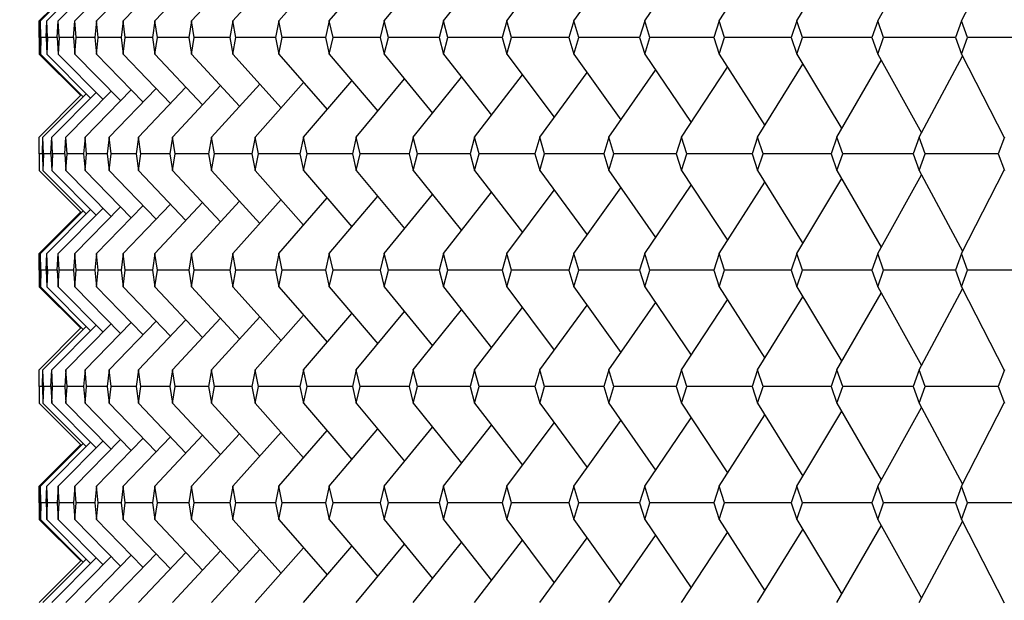
# Model space of a CAD drawing. Units: millimetres. Extents: x 5974 to 7321, y -3075 to -1323.
# Drawn here: x 6664 to 6669, y -2043 to -2040 of the extents above; entities that cross this region are included whole.
import ezdxf

# ---------------------------------------------------------------- set-up
doc = ezdxf.new("R2010")
doc.units = ezdxf.units.MM
doc.styles.get("Standard").update_dxf_attribs({"font": 'trebuc.TTF'})
doc.dimstyles.new('ISO-25', dxfattribs={"dimtxt": 9, "dimasz": 2.5, "dimexe": 2.5, "dimexo": 2, "dimgap": 2.5, "dimtad": 1, "dimtxsty": 'Standard', "dimblk": 'DOT', "dimcen": 2.5, "dimadec": 0, "dimazin": 0, "dimtfac": 1, "dimtmove": 0, "dimatfit": 3, "dimfxl": 0, "dimarcsym": 0})

# ---------------------------------------------------------------- blocks, each defined once
blk = doc.blocks.new('_Dot')
at = {"color": 0, "linetype": 'ByBlock', "lineweight": -2}
blk.add_line((-0.5, 0), (-1, 0), dxfattribs=at)
at = {"color": 0, "linetype": 'ByBlock', "const_width": 0.5}
blk.add_lwpolyline([(-0.25, 0, 1), (0.25, 0, 1)], format="xyb", close=True, dxfattribs=at)
blk = doc.blocks.new('*D56')
at = {"color": 0, "lineweight": -2}
for p, q in [((6778.1959, -1655.7131), (6496.4594, -1655.7131)), ((6498.9594, -1663.7131), (6498.9594, -2624.9381)), ((6638.1959, -2632.9381), (6496.4594, -2632.9381))]:
    blk.add_line(p, q, dxfattribs=at)
at = {"layer": 'Defpoints', "color": 0}
for p in [(6780.1959, -1655.7131), (6498.9594, -2632.9381), (6640.1959, -2632.9381)]:
    blk.add_point(p, dxfattribs=at)
at = {"color": 0, "lineweight": -2, "xscale": 8, "yscale": 8, "zscale": 8}
for p, rotation in [((6498.9594, -1655.7131), 90), ((6498.9594, -2632.9381), 270)]:
    blk.add_blockref('_Dot', p, dxfattribs=dict(at, rotation=rotation))
at = {"lineweight": 9, "insert": (6480.6463, -2144.3256), "char_height": 15, "attachment_point": 2, "rotation": 90}
blk.add_mtext('977', dxfattribs=at)

msp = doc.modelspace()

# ---------------------------------------------------------------- linework, layer by layer
at = {"color": 2, "linetype": 'Continuous'}
for p, q in [((6668.0032, -2040.2881), (6668.2232, -2039.8932)), ((6668.4234, -2040.2881), (6668.6379, -2039.8698)), ((6666.8343, -2040.2881), (6667.0675, -2039.9452)), ((6667.2076, -2040.2881), (6667.437, -2039.9301)), ((6667.5976, -2040.2881), (6667.8226, -2039.913)), ((6665.5276, -2040.2881), (6665.7699, -2039.9917)), ((6665.8244, -2040.2881), (6666.0654, -2039.9816)), ((6666.1417, -2040.2881), (6666.3808, -2039.9707)), ((6666.4787, -2040.2881), (6666.7151, -2039.9586)), ((6664.0839, -2040.2881), (6664.3173, -2040.0474)), ((6664.218, -2040.2881), (6664.4546, -2040.0405)), ((6664.377, -2040.2881), (6664.6162, -2040.0333)), ((6664.5604, -2040.2881), (6664.8015, -2040.0259)), ((6664.7678, -2040.2881), (6665.0102, -2040.0181)), ((6664.9985, -2040.2881), (6665.2416, -2040.0098)), ((6665.252, -2040.2881), (6665.4951, -2040.0011)), ((6663.797, -2040.2881), (6664.0051, -2040.08)), ((6663.8026, -2040.2881), (6664.0169, -2040.0736)), ((6663.8342, -2040.2881), (6664.0542, -2040.0672)), ((6663.8917, -2040.2881), (6664.1168, -2040.0607)), ((6663.975, -2040.2881), (6664.2046, -2040.0541)), ((6663.7965, -2040.3714), (6663.797, -2040.2881)), ((6663.8013, -2040.3714), (6663.8026, -2040.2881)), ((6663.804, -2040.3714), (6663.8026, -2040.2881)), ((6663.831, -2040.3714), (6663.8342, -2040.2881)), ((6663.8374, -2040.3714), (6663.8342, -2040.2881)), ((6663.8867, -2040.3714), (6663.8917, -2040.2881)), ((6663.8968, -2040.3708), (6663.8917, -2040.2881)), ((6663.9682, -2040.3714), (6663.975, -2040.2881)), ((6663.9819, -2040.3714), (6663.975, -2040.2881)), ((6664.0839, -2040.2881), (6664.0753, -2040.3714)), ((6664.0926, -2040.3714), (6664.0839, -2040.2881)), ((6664.218, -2040.2881), (6664.2076, -2040.3714)), ((6664.2285, -2040.3714), (6664.218, -2040.2881)), ((6664.377, -2040.2881), (6664.3648, -2040.3714)), ((6664.3893, -2040.3714), (6664.377, -2040.2881)), ((6664.5604, -2040.2881), (6664.5465, -2040.3714)), ((6664.5744, -2040.3714), (6664.5604, -2040.2881)), ((6664.7678, -2040.2881), (6664.7522, -2040.3714)), ((6664.7835, -2040.3714), (6664.7678, -2040.2881)), ((6664.9985, -2040.2881), (6664.9813, -2040.3714)), ((6665.0159, -2040.3714), (6664.9985, -2040.2881)), ((6665.252, -2040.2881), (6665.2332, -2040.3714)), ((6665.271, -2040.3714), (6665.252, -2040.2881)), ((6665.5276, -2040.2881), (6665.5072, -2040.3714)), ((6665.5481, -2040.3714), (6665.5276, -2040.2881)), ((6665.8244, -2040.2881), (6665.8025, -2040.3714)), ((6665.8464, -2040.3714), (6665.8244, -2040.2881)), ((6666.1417, -2040.2881), (6666.1184, -2040.3714)), ((6666.1652, -2040.3714), (6666.1417, -2040.2881)), ((6666.4787, -2040.2881), (6666.454, -2040.3714)), ((6666.5035, -2040.3714), (6666.4787, -2040.2881)), ((6666.8343, -2040.2881), (6666.8083, -2040.3714)), ((6666.8604, -2040.3714), (6666.8343, -2040.2881)), ((6667.2076, -2040.2881), (6667.1804, -2040.3714)), ((6667.2349, -2040.3714), (6667.2076, -2040.2881)), ((6667.5976, -2040.2881), (6667.5692, -2040.3714)), ((6667.6261, -2040.3714), (6667.5976, -2040.2881)), ((6668.0032, -2040.2881), (6667.9738, -2040.3714)), ((6668.0328, -2040.3714), (6668.0032, -2040.2881)), ((6668.4234, -2040.2881), (6668.3929, -2040.3714)), ((6668.4539, -2040.3714), (6668.4234, -2040.2881)), ((6663.8013, -2040.3714), (6663.7965, -2040.3714)), ((6663.7965, -2040.3714), (6663.797, -2040.4548)), ((6663.8013, -2040.3714), (6663.8026, -2040.4548)), ((6663.804, -2040.3714), (6663.8026, -2040.4548)), ((6663.831, -2040.3714), (6663.804, -2040.3714)), ((6663.831, -2040.3714), (6663.8342, -2040.4548)), ((6663.8374, -2040.3714), (6663.8342, -2040.4548)), ((6663.8867, -2040.3714), (6663.8374, -2040.3714)), ((6663.8867, -2040.3714), (6663.8917, -2040.4548)), ((6663.8968, -2040.372), (6663.8917, -2040.4548)), ((6663.8968, -2040.3714), (6663.8968, -2040.3708)), ((6663.9682, -2040.3714), (6663.8968, -2040.3714)), ((6663.8968, -2040.3714), (6663.8968, -2040.372)), ((6663.9682, -2040.3714), (6663.975, -2040.4548)), ((6663.975, -2040.4548), (6663.9819, -2040.3714)), ((6664.0708, -2040.3714), (6663.9819, -2040.3714)), ((6664.0753, -2040.3714), (6664.0708, -2040.3714)), ((6664.0753, -2040.3714), (6664.0839, -2040.4548)), ((6664.0839, -2040.4548), (6664.0926, -2040.3714)), ((6664.2076, -2040.3714), (6664.0926, -2040.3714)), ((6664.2076, -2040.3714), (6664.218, -2040.4548)), ((6664.218, -2040.4548), (6664.2285, -2040.3714)), ((6664.3648, -2040.3714), (6664.2285, -2040.3714)), ((6664.3648, -2040.3714), (6664.377, -2040.4548)), ((6664.377, -2040.4548), (6664.3893, -2040.3714)), ((6664.5465, -2040.3714), (6664.3893, -2040.3714)), ((6664.5465, -2040.3714), (6664.5604, -2040.4548)), ((6664.5604, -2040.4548), (6664.5744, -2040.3714)), ((6664.7522, -2040.3714), (6664.5744, -2040.3714)), ((6664.7522, -2040.3714), (6664.7678, -2040.4548)), ((6664.7678, -2040.4548), (6664.7835, -2040.3714)), ((6664.9813, -2040.3714), (6664.7835, -2040.3714)), ((6664.9813, -2040.3714), (6664.9985, -2040.4548)), ((6664.9985, -2040.4548), (6665.0159, -2040.3714)), ((6665.2332, -2040.3714), (6665.0159, -2040.3714)), ((6665.2332, -2040.3714), (6665.252, -2040.4548)), ((6665.252, -2040.4548), (6665.271, -2040.3714)), ((6665.5072, -2040.3714), (6665.271, -2040.3714)), ((6665.5072, -2040.3714), (6665.5276, -2040.4548)), ((6665.5276, -2040.4548), (6665.5481, -2040.3714)), ((6665.8025, -2040.3714), (6665.5481, -2040.3714)), ((6665.8025, -2040.3714), (6665.8244, -2040.4548)), ((6665.8244, -2040.4548), (6665.8464, -2040.3714)), ((6666.1184, -2040.3714), (6665.8464, -2040.3714)), ((6666.1184, -2040.3714), (6666.1417, -2040.4548)), ((6666.1417, -2040.4548), (6666.1652, -2040.3714)), ((6666.454, -2040.3714), (6666.1652, -2040.3714)), ((6666.454, -2040.3714), (6666.4787, -2040.4548)), ((6666.4787, -2040.4548), (6666.5035, -2040.3714)), ((6666.6718, -2040.3714), (6666.5035, -2040.3714)), ((6666.6756, -2040.3714), (6666.6718, -2040.3714)), ((6666.8083, -2040.3714), (6666.6756, -2040.3714)), ((6666.8083, -2040.3714), (6666.8343, -2040.4548)), ((6666.8343, -2040.4548), (6666.8604, -2040.3714)), ((6667.0038, -2040.3714), (6666.8604, -2040.3714)), ((6667.1804, -2040.3714), (6667.0038, -2040.3714)), ((6667.1804, -2040.3714), (6667.2076, -2040.4548)), ((6667.2076, -2040.4548), (6667.2349, -2040.3714)), ((6667.3492, -2040.3714), (6667.2349, -2040.3714)), ((6667.5692, -2040.3714), (6667.3492, -2040.3714)), ((6667.5692, -2040.3714), (6667.5976, -2040.4548)), ((6667.5976, -2040.4548), (6667.6261, -2040.3714)), ((6667.7042, -2040.3714), (6667.6261, -2040.3714)), ((6667.7109, -2040.3714), (6667.7042, -2040.3714)), ((6667.9738, -2040.3714), (6667.7109, -2040.3714)), ((6667.9738, -2040.3714), (6668.0032, -2040.4548)), ((6668.0032, -2040.4548), (6668.0328, -2040.3714)), ((6668.0879, -2040.3714), (6668.0328, -2040.3714)), ((6668.3929, -2040.3714), (6668.0879, -2040.3714)), ((6668.3929, -2040.3714), (6668.4234, -2040.4548)), ((6668.4234, -2040.4548), (6668.4539, -2040.3714)), ((6668.4792, -2040.3714), (6668.4539, -2040.3714)), ((6668.8255, -2040.3714), (6668.4792, -2040.3714)), ((6663.797, -2040.4548), (6664.0051, -2040.6629)), ((6663.8026, -2040.4548), (6664.0169, -2040.6692)), ((6663.8342, -2040.4548), (6664.0542, -2040.6756)), ((6663.8917, -2040.4548), (6664.1168, -2040.6821)), ((6663.975, -2040.4548), (6664.2046, -2040.6887)), ((6664.0839, -2040.4548), (6664.3173, -2040.6954)), ((6664.218, -2040.4548), (6664.4546, -2040.7024)), ((6664.377, -2040.4548), (6664.6162, -2040.7095)), ((6664.5604, -2040.4548), (6664.8015, -2040.717)), ((6664.7678, -2040.4548), (6665.0102, -2040.7248)), ((6664.9985, -2040.4548), (6665.2416, -2040.733)), ((6665.252, -2040.4548), (6665.4951, -2040.7418)), ((6665.5276, -2040.4548), (6665.7699, -2040.7511)), ((6665.8244, -2040.4548), (6666.0654, -2040.7612)), ((6666.1417, -2040.4548), (6666.3808, -2040.7722)), ((6666.4787, -2040.4548), (6666.7151, -2040.7843)), ((6666.8343, -2040.4548), (6667.0675, -2040.7977)), ((6667.2076, -2040.4548), (6667.437, -2040.8127)), ((6667.5976, -2040.4548), (6667.8226, -2040.8299)), ((6667.7985, -2040.8714), (6668.0211, -2040.4868)), ((6668.0032, -2040.4548), (6668.2232, -2040.8496)), ((6668.2116, -2040.8714), (6668.4289, -2040.4654)), ((6668.4234, -2040.4548), (6668.6379, -2040.8731)), ((6666.6542, -2040.8714), (6666.8891, -2040.5354)), ((6667.0188, -2040.8714), (6667.2502, -2040.5212)), ((6667.4006, -2040.8714), (6667.6279, -2040.5052)), ((6665.1225, -2040.8714), (6665.3656, -2040.5889)), ((6665.3871, -2040.8714), (6665.6299, -2040.5798)), ((6665.6734, -2040.8714), (6665.9152, -2040.5701)), ((6665.9806, -2040.8714), (6666.2207, -2040.5596)), ((6666.3078, -2040.8714), (6666.5456, -2040.5481)), ((6664.0263, -2040.8714), (6664.2578, -2040.6341)), ((6664.1478, -2040.8714), (6664.3829, -2040.6273)), ((6664.2944, -2040.8714), (6664.5324, -2040.6203)), ((6664.4657, -2040.8714), (6664.7059, -2040.613)), ((6664.6611, -2040.8714), (6664.903, -2040.6054)), ((6664.8803, -2040.8714), (6665.1231, -2040.5973)), ((6663.7965, -2040.8714), (6664.0078, -2040.6601)), ((6663.8151, -2040.8714), (6664.0324, -2040.6537)), ((6663.8597, -2040.8714), (6664.0823, -2040.6473)), ((6663.9301, -2040.8714), (6664.1575, -2040.6408)), ((6663.797, -2040.9548), (6663.7965, -2040.8714)), ((6663.8129, -2040.9548), (6663.8151, -2040.8714)), ((6663.8174, -2040.9548), (6663.8151, -2040.8714)), ((6663.8557, -2040.9548), (6663.8597, -2040.8714)), ((6663.8639, -2040.9548), (6663.8597, -2040.8714)), ((6663.9243, -2040.9548), (6663.9301, -2040.8714)), ((6663.9362, -2040.9548), (6663.9301, -2040.8714)), ((6664.0263, -2040.8714), (6664.0186, -2040.9548)), ((6664.0341, -2040.9548), (6664.0263, -2040.8714)), ((6664.1478, -2040.8714), (6664.1383, -2040.9548)), ((6664.1574, -2040.9548), (6664.1478, -2040.8714)), ((6664.2944, -2040.8714), (6664.2831, -2040.9548)), ((6664.3058, -2040.9548), (6664.2944, -2040.8714)), ((6664.4657, -2040.8714), (6664.4526, -2040.9548)), ((6664.4788, -2040.9548), (6664.4657, -2040.8714)), ((6664.6611, -2040.8714), (6664.6464, -2040.9548)), ((6664.676, -2040.9548), (6664.6611, -2040.8714)), ((6664.8803, -2040.8714), (6664.8639, -2040.9548)), ((6664.8968, -2040.9548), (6664.8803, -2040.8714)), ((6665.1225, -2040.8714), (6665.1044, -2040.9548)), ((6665.1407, -2040.9548), (6665.1225, -2040.8714)), ((6665.3871, -2040.8714), (6665.3675, -2040.9548)), ((6665.4068, -2040.9548), (6665.3871, -2040.8714)), ((6665.6734, -2040.8714), (6665.6522, -2040.9548)), ((6665.6947, -2040.9548), (6665.6734, -2040.8714)), ((6665.9806, -2040.8714), (6665.958, -2040.9548)), ((6666.0033, -2040.9548), (6665.9806, -2040.8714)), ((6666.3078, -2040.8714), (6666.2838, -2040.9548)), ((6666.3319, -2040.9548), (6666.3078, -2040.8714)), ((6666.6542, -2040.8714), (6666.6288, -2040.9548)), ((6666.6796, -2040.9548), (6666.6542, -2040.8714)), ((6667.0188, -2040.8714), (6666.9922, -2040.9548)), ((6667.0455, -2040.9548), (6667.0188, -2040.8714)), ((6667.4006, -2040.8714), (6667.3728, -2040.9548)), ((6667.4285, -2040.9548), (6667.4006, -2040.8714)), ((6667.7985, -2040.8714), (6667.7696, -2040.9548)), ((6667.8276, -2040.9548), (6667.7985, -2040.8714)), ((6668.2116, -2040.8714), (6668.1816, -2040.9548)), ((6668.2416, -2040.9548), (6668.2116, -2040.8714)), ((6668.6385, -2040.8714), (6668.6076, -2040.9548)), ((6663.797, -2040.9548), (6663.7965, -2041.0381)), ((6663.8129, -2040.9548), (6663.797, -2040.9548)), ((6663.8129, -2040.9548), (6663.8151, -2041.0381)), ((6663.8174, -2040.9548), (6663.8151, -2041.0381)), ((6663.8556, -2040.9548), (6663.8174, -2040.9548)), ((6663.8557, -2040.9548), (6663.8597, -2041.0381)), ((6663.8639, -2040.9548), (6663.8597, -2041.0381)), ((6663.9242, -2040.9548), (6663.8639, -2040.9548)), ((6663.9243, -2040.9548), (6663.9301, -2041.0381)), ((6663.9301, -2041.0381), (6663.9362, -2040.9548)), ((6664.0185, -2040.9548), (6663.9362, -2040.9548)), ((6664.0186, -2040.9548), (6664.0263, -2041.0381)), ((6664.0263, -2041.0381), (6664.0341, -2040.9548)), ((6664.1383, -2040.9548), (6664.0341, -2040.9548)), ((6664.1383, -2040.9548), (6664.1478, -2041.0381)), ((6664.1478, -2041.0381), (6664.1574, -2040.9548)), ((6664.2831, -2040.9548), (6664.1574, -2040.9548)), ((6664.2831, -2040.9548), (6664.2944, -2041.0381)), ((6664.2944, -2041.0381), (6664.3058, -2040.9548)), ((6664.4526, -2040.9548), (6664.3058, -2040.9548)), ((6664.4526, -2040.9548), (6664.4657, -2041.0381)), ((6664.4657, -2041.0381), (6664.4788, -2040.9548)), ((6664.6464, -2040.9548), (6664.4788, -2040.9548)), ((6664.6464, -2040.9548), (6664.6611, -2041.0381)), ((6664.6611, -2041.0381), (6664.676, -2040.9548)), ((6664.8639, -2040.9548), (6664.676, -2040.9548)), ((6664.8639, -2040.9548), (6664.8803, -2041.0381)), ((6664.8803, -2041.0381), (6664.8968, -2040.9548)), ((6665.1044, -2040.9548), (6664.8968, -2040.9548)), ((6665.1044, -2040.9548), (6665.1225, -2041.0381)), ((6665.1225, -2041.0381), (6665.1407, -2040.9548)), ((6665.3675, -2040.9548), (6665.1407, -2040.9548)), ((6665.3675, -2040.9548), (6665.3871, -2041.0381)), ((6665.3871, -2041.0381), (6665.4068, -2040.9548)), ((6665.6523, -2040.9548), (6665.4068, -2040.9548)), ((6665.6522, -2040.9548), (6665.6734, -2041.0381)), ((6665.6734, -2041.0381), (6665.6947, -2040.9548)), ((6665.958, -2040.9548), (6665.6947, -2040.9548)), ((6665.958, -2040.9548), (6665.9806, -2041.0381)), ((6665.9806, -2041.0381), (6666.0033, -2040.9548)), ((6666.2838, -2040.9548), (6666.0033, -2040.9548)), ((6666.2838, -2040.9548), (6666.3078, -2041.0381)), ((6666.3078, -2041.0381), (6666.3319, -2040.9548)), ((6666.6289, -2040.9548), (6666.3319, -2040.9548)), ((6666.6288, -2040.9548), (6666.6542, -2041.0381)), ((6666.6542, -2041.0381), (6666.6796, -2040.9548)), ((6666.8375, -2040.9548), (6666.6796, -2040.9548)), ((6666.9922, -2040.9548), (6666.8375, -2040.9548)), ((6666.9922, -2040.9548), (6667.0188, -2041.0381)), ((6667.0188, -2041.0381), (6667.0455, -2040.9548)), ((6667.1744, -2040.9548), (6667.0455, -2040.9548)), ((6667.3689, -2040.9548), (6667.1744, -2040.9548)), ((6667.3728, -2040.9548), (6667.3689, -2040.9548)), ((6667.3728, -2040.9548), (6667.4006, -2041.0381)), ((6667.4006, -2041.0381), (6667.4285, -2040.9548)), ((6667.5281, -2040.9548), (6667.4285, -2040.9548)), ((6667.7696, -2040.9548), (6667.5281, -2040.9548)), ((6667.7696, -2040.9548), (6667.7985, -2041.0381)), ((6667.7985, -2041.0381), (6667.8276, -2040.9548)), ((6667.8975, -2040.9548), (6667.8276, -2040.9548)), ((6668.1816, -2040.9548), (6667.8975, -2040.9548)), ((6668.1816, -2040.9548), (6668.2116, -2041.0381)), ((6668.2116, -2041.0381), (6668.2416, -2040.9548)), ((6668.2818, -2040.9548), (6668.2416, -2040.9548)), ((6668.6076, -2040.9548), (6668.2818, -2040.9548)), ((6668.6076, -2040.9548), (6668.6385, -2041.0381)), ((6663.7965, -2041.0381), (6664.0078, -2041.2494)), ((6663.8151, -2041.0381), (6664.0324, -2041.2558)), ((6663.8597, -2041.0381), (6664.0823, -2041.2622)), ((6663.9301, -2041.0381), (6664.1575, -2041.2687)), ((6664.0263, -2041.0381), (6664.2578, -2041.2754)), ((6664.1478, -2041.0381), (6664.3829, -2041.2822)), ((6664.2944, -2041.0381), (6664.5324, -2041.2892)), ((6664.4657, -2041.0381), (6664.7059, -2041.2965)), ((6664.6611, -2041.0381), (6664.903, -2041.3042)), ((6664.8803, -2041.0381), (6665.1231, -2041.3122)), ((6665.1225, -2041.0381), (6665.3656, -2041.3207)), ((6665.3871, -2041.0381), (6665.6299, -2041.3297)), ((6665.6734, -2041.0381), (6665.9152, -2041.3394)), ((6665.9806, -2041.0381), (6666.2207, -2041.3499)), ((6666.3078, -2041.0381), (6666.5456, -2041.3614)), ((6666.6542, -2041.0381), (6666.8891, -2041.3741)), ((6667.0188, -2041.0381), (6667.2502, -2041.3883)), ((6667.4006, -2041.0381), (6667.6279, -2041.4043)), ((6667.5976, -2041.4548), (6667.8226, -2041.0797)), ((6667.7985, -2041.0381), (6668.0211, -2041.4227)), ((6668.0032, -2041.4548), (6668.2232, -2041.0599)), ((6668.2116, -2041.0381), (6668.4289, -2041.4441)), ((6668.4234, -2041.4548), (6668.6379, -2041.0365)), ((6666.4787, -2041.4548), (6666.7151, -2041.1252)), ((6666.8343, -2041.4548), (6667.0675, -2041.1118)), ((6667.2076, -2041.4548), (6667.437, -2041.0968)), ((6664.9985, -2041.4548), (6665.2416, -2041.1765)), ((6665.252, -2041.4548), (6665.4951, -2041.1678)), ((6665.5276, -2041.4548), (6665.7699, -2041.1584)), ((6665.8244, -2041.4548), (6666.0654, -2041.1483)), ((6666.1417, -2041.4548), (6666.3808, -2041.1373)), ((6663.8917, -2041.4548), (6664.1168, -2041.2274)), ((6663.975, -2041.4548), (6664.2046, -2041.2208)), ((6664.0839, -2041.4548), (6664.3173, -2041.2141)), ((6664.218, -2041.4548), (6664.4546, -2041.2072)), ((6664.377, -2041.4548), (6664.6162, -2041.2)), ((6664.5604, -2041.4548), (6664.8015, -2041.1925)), ((6664.7678, -2041.4548), (6665.0102, -2041.1847)), ((6663.797, -2041.4548), (6664.0051, -2041.2467)), ((6663.8026, -2041.4548), (6664.0169, -2041.2403)), ((6663.8342, -2041.4548), (6664.0542, -2041.2339)), ((6663.7965, -2041.5381), (6663.797, -2041.4548)), ((6663.8013, -2041.5381), (6663.8026, -2041.4548)), ((6663.804, -2041.5381), (6663.8026, -2041.4548)), ((6663.831, -2041.5381), (6663.8342, -2041.4548)), ((6663.8374, -2041.5381), (6663.8342, -2041.4548)), ((6663.8867, -2041.5381), (6663.8917, -2041.4548)), ((6663.8968, -2041.5375), (6663.8917, -2041.4548)), ((6663.975, -2041.4548), (6663.9682, -2041.5381)), ((6663.9819, -2041.5381), (6663.975, -2041.4548)), ((6664.0839, -2041.4548), (6664.0753, -2041.5381)), ((6664.0926, -2041.5381), (6664.0839, -2041.4548)), ((6664.218, -2041.4548), (6664.2076, -2041.5381)), ((6664.2285, -2041.5381), (6664.218, -2041.4548)), ((6664.377, -2041.4548), (6664.3648, -2041.5381)), ((6664.3893, -2041.5381), (6664.377, -2041.4548)), ((6664.5604, -2041.4548), (6664.5465, -2041.5381)), ((6664.5744, -2041.5381), (6664.5604, -2041.4548)), ((6664.7678, -2041.4548), (6664.7522, -2041.5381)), ((6664.7835, -2041.5381), (6664.7678, -2041.4548)), ((6664.9985, -2041.4548), (6664.9813, -2041.5381)), ((6665.0159, -2041.5381), (6664.9985, -2041.4548)), ((6665.252, -2041.4548), (6665.2332, -2041.5381)), ((6665.271, -2041.5381), (6665.252, -2041.4548)), ((6665.5276, -2041.4548), (6665.5072, -2041.5381)), ((6665.5481, -2041.5381), (6665.5276, -2041.4548)), ((6665.8244, -2041.4548), (6665.8025, -2041.5381)), ((6665.8464, -2041.5381), (6665.8244, -2041.4548)), ((6666.1417, -2041.4548), (6666.1184, -2041.5381)), ((6666.1652, -2041.5381), (6666.1417, -2041.4548)), ((6666.4787, -2041.4548), (6666.454, -2041.5381)), ((6666.5035, -2041.5381), (6666.4787, -2041.4548)), ((6666.8343, -2041.4548), (6666.8083, -2041.5381)), ((6666.8604, -2041.5381), (6666.8343, -2041.4548)), ((6667.2076, -2041.4548), (6667.1804, -2041.5381)), ((6667.2349, -2041.5381), (6667.2076, -2041.4548)), ((6667.5976, -2041.4548), (6667.5692, -2041.5381)), ((6667.6261, -2041.5381), (6667.5976, -2041.4548)), ((6668.0032, -2041.4548), (6667.9738, -2041.5381)), ((6668.0328, -2041.5381), (6668.0032, -2041.4548)), ((6668.4234, -2041.4548), (6668.3929, -2041.5381)), ((6668.4539, -2041.5381), (6668.4234, -2041.4548)), ((6663.8013, -2041.5381), (6663.7965, -2041.5381)), ((6663.7965, -2041.5381), (6663.797, -2041.6214)), ((6663.8013, -2041.5381), (6663.8026, -2041.6214)), ((6663.804, -2041.5381), (6663.8026, -2041.6214)), ((6663.831, -2041.5381), (6663.804, -2041.5381)), ((6663.831, -2041.5381), (6663.8342, -2041.6214)), ((6663.8374, -2041.5381), (6663.8342, -2041.6214)), ((6663.8867, -2041.5381), (6663.8374, -2041.5381)), ((6663.8867, -2041.5381), (6663.8917, -2041.6214)), ((6663.8917, -2041.6214), (6663.8968, -2041.5387)), ((6663.8968, -2041.5381), (6663.8968, -2041.5375)), ((6663.8968, -2041.5387), (6663.8968, -2041.5381)), ((6663.9682, -2041.5381), (6663.8968, -2041.5381)), ((6663.9682, -2041.5381), (6663.975, -2041.6214)), ((6663.975, -2041.6214), (6663.9819, -2041.5381)), ((6664.0708, -2041.5381), (6663.9819, -2041.5381)), ((6664.0753, -2041.5381), (6664.0708, -2041.5381)), ((6664.0753, -2041.5381), (6664.0839, -2041.6214)), ((6664.0839, -2041.6214), (6664.0926, -2041.5381)), ((6664.2076, -2041.5381), (6664.0926, -2041.5381)), ((6664.2076, -2041.5381), (6664.218, -2041.6214)), ((6664.218, -2041.6214), (6664.2285, -2041.5381)), ((6664.3648, -2041.5381), (6664.2285, -2041.5381)), ((6664.3648, -2041.5381), (6664.377, -2041.6214)), ((6664.377, -2041.6214), (6664.3893, -2041.5381)), ((6664.5465, -2041.5381), (6664.3893, -2041.5381)), ((6664.5465, -2041.5381), (6664.5604, -2041.6214)), ((6664.5604, -2041.6214), (6664.5744, -2041.5381)), ((6664.7522, -2041.5381), (6664.5744, -2041.5381)), ((6664.7522, -2041.5381), (6664.7678, -2041.6214)), ((6664.7678, -2041.6214), (6664.7835, -2041.5381)), ((6664.9813, -2041.5381), (6664.7835, -2041.5381)), ((6664.9813, -2041.5381), (6664.9985, -2041.6214)), ((6664.9985, -2041.6214), (6665.0159, -2041.5381)), ((6665.2332, -2041.5381), (6665.0159, -2041.5381)), ((6665.2332, -2041.5381), (6665.252, -2041.6214)), ((6665.252, -2041.6214), (6665.271, -2041.5381)), ((6665.5072, -2041.5381), (6665.271, -2041.5381)), ((6665.5072, -2041.5381), (6665.5276, -2041.6214)), ((6665.5276, -2041.6214), (6665.5481, -2041.5381)), ((6665.8025, -2041.5381), (6665.5481, -2041.5381)), ((6665.8025, -2041.5381), (6665.8244, -2041.6214)), ((6665.8244, -2041.6214), (6665.8464, -2041.5381)), ((6666.1184, -2041.5381), (6665.8464, -2041.5381)), ((6666.1184, -2041.5381), (6666.1417, -2041.6214)), ((6666.1417, -2041.6214), (6666.1652, -2041.5381)), ((6666.454, -2041.5381), (6666.1652, -2041.5381)), ((6666.454, -2041.5381), (6666.4787, -2041.6214)), ((6666.4787, -2041.6214), (6666.5035, -2041.5381)), ((6666.6718, -2041.5381), (6666.5035, -2041.5381)), ((6666.6756, -2041.5381), (6666.6718, -2041.5381)), ((6666.8083, -2041.5381), (6666.6756, -2041.5381)), ((6666.8083, -2041.5381), (6666.8343, -2041.6214)), ((6666.8343, -2041.6214), (6666.8604, -2041.5381)), ((6667.0038, -2041.5381), (6666.8604, -2041.5381)), ((6667.1804, -2041.5381), (6667.0038, -2041.5381)), ((6667.1804, -2041.5381), (6667.2076, -2041.6214)), ((6667.2076, -2041.6214), (6667.2349, -2041.5381)), ((6667.3492, -2041.5381), (6667.2349, -2041.5381)), ((6667.5692, -2041.5381), (6667.3492, -2041.5381)), ((6667.5692, -2041.5381), (6667.5976, -2041.6214)), ((6667.5976, -2041.6214), (6667.6261, -2041.5381)), ((6667.7042, -2041.5381), (6667.6261, -2041.5381)), ((6667.7109, -2041.5381), (6667.7042, -2041.5381)), ((6667.9738, -2041.5381), (6667.7109, -2041.5381)), ((6667.9738, -2041.5381), (6668.0032, -2041.6214)), ((6668.0032, -2041.6214), (6668.0328, -2041.5381)), ((6668.0879, -2041.5381), (6668.0328, -2041.5381)), ((6668.3929, -2041.5381), (6668.0879, -2041.5381)), ((6668.3929, -2041.5381), (6668.4234, -2041.6214)), ((6668.4234, -2041.6214), (6668.4539, -2041.5381)), ((6668.4792, -2041.5381), (6668.4539, -2041.5381)), ((6668.8255, -2041.5381), (6668.4792, -2041.5381)), ((6663.797, -2041.6214), (6664.0051, -2041.8295)), ((6663.8026, -2041.6214), (6664.0169, -2041.8359)), ((6663.8342, -2041.6214), (6664.0542, -2041.8423)), ((6663.8917, -2041.6214), (6664.1168, -2041.8488)), ((6663.975, -2041.6214), (6664.2046, -2041.8554)), ((6664.0839, -2041.6214), (6664.3173, -2041.8621)), ((6664.218, -2041.6214), (6664.4546, -2041.869)), ((6664.377, -2041.6214), (6664.6162, -2041.8762)), ((6664.5604, -2041.6214), (6664.8015, -2041.8836)), ((6664.7678, -2041.6214), (6665.0102, -2041.8914)), ((6664.9985, -2041.6214), (6665.2416, -2041.8997)), ((6665.252, -2041.6214), (6665.4951, -2041.9084)), ((6665.5276, -2041.6214), (6665.7699, -2041.9178)), ((6665.8244, -2041.6214), (6666.0654, -2041.9279)), ((6666.1417, -2041.6214), (6666.3808, -2041.9389)), ((6666.4787, -2041.6214), (6666.7151, -2041.9509)), ((6666.8343, -2041.6214), (6667.0675, -2041.9643)), ((6667.2076, -2041.6214), (6667.437, -2041.9794)), ((6667.5976, -2041.6214), (6667.8226, -2041.9965)), ((6668.0032, -2041.6214), (6668.2232, -2042.0163)), ((6668.4234, -2041.6214), (6668.6379, -2042.0397)), ((6667.4006, -2042.0381), (6667.6279, -2041.6719)), ((6667.7985, -2042.0381), (6668.0211, -2041.6535)), ((6668.2116, -2042.0381), (6668.4289, -2041.6321)), ((6665.9806, -2042.0381), (6666.2207, -2041.7263)), ((6666.3078, -2042.0381), (6666.5456, -2041.7148)), ((6666.6542, -2042.0381), (6666.8891, -2041.7021)), ((6667.0188, -2042.0381), (6667.2502, -2041.6879)), ((6664.6611, -2042.0381), (6664.903, -2041.772)), ((6664.8803, -2042.0381), (6665.1231, -2041.764)), ((6665.1225, -2042.0381), (6665.3656, -2041.7555)), ((6665.3871, -2042.0381), (6665.6299, -2041.7465)), ((6665.6734, -2042.0381), (6665.9152, -2041.7368)), ((6663.8151, -2042.0381), (6664.0324, -2041.8204)), ((6663.8597, -2042.0381), (6664.0823, -2041.814)), ((6663.9301, -2042.0381), (6664.1575, -2041.8075)), ((6664.0263, -2042.0381), (6664.2578, -2041.8008)), ((6664.1478, -2042.0381), (6664.3829, -2041.794)), ((6664.2944, -2042.0381), (6664.5324, -2041.7869)), ((6664.4657, -2042.0381), (6664.7059, -2041.7796)), ((6663.7965, -2042.0381), (6664.0078, -2041.8268)), ((6663.797, -2042.1214), (6663.7965, -2042.0381)), ((6663.8129, -2042.1214), (6663.8151, -2042.0381)), ((6663.8174, -2042.1214), (6663.8151, -2042.0381)), ((6663.8557, -2042.1214), (6663.8597, -2042.0381)), ((6663.8639, -2042.1214), (6663.8597, -2042.0381)), ((6663.9301, -2042.0381), (6663.9243, -2042.1214)), ((6663.9362, -2042.1214), (6663.9301, -2042.0381)), ((6664.0263, -2042.0381), (6664.0186, -2042.1214)), ((6664.0341, -2042.1214), (6664.0263, -2042.0381)), ((6664.1478, -2042.0381), (6664.1383, -2042.1214)), ((6664.1574, -2042.1214), (6664.1478, -2042.0381)), ((6664.2944, -2042.0381), (6664.2831, -2042.1214)), ((6664.3058, -2042.1214), (6664.2944, -2042.0381)), ((6664.4657, -2042.0381), (6664.4526, -2042.1214)), ((6664.4788, -2042.1214), (6664.4657, -2042.0381)), ((6664.6611, -2042.0381), (6664.6464, -2042.1214)), ((6664.676, -2042.1214), (6664.6611, -2042.0381)), ((6664.8803, -2042.0381), (6664.8639, -2042.1214)), ((6664.8968, -2042.1214), (6664.8803, -2042.0381)), ((6665.1225, -2042.0381), (6665.1044, -2042.1214)), ((6665.1407, -2042.1214), (6665.1225, -2042.0381)), ((6665.3871, -2042.0381), (6665.3675, -2042.1214)), ((6665.4068, -2042.1214), (6665.3871, -2042.0381)), ((6665.6734, -2042.0381), (6665.6522, -2042.1214)), ((6665.6947, -2042.1214), (6665.6734, -2042.0381)), ((6665.9806, -2042.0381), (6665.958, -2042.1214)), ((6666.0033, -2042.1214), (6665.9806, -2042.0381)), ((6666.3078, -2042.0381), (6666.2838, -2042.1214)), ((6666.3319, -2042.1214), (6666.3078, -2042.0381)), ((6666.6542, -2042.0381), (6666.6288, -2042.1214)), ((6666.6796, -2042.1214), (6666.6542, -2042.0381)), ((6667.0188, -2042.0381), (6666.9922, -2042.1214)), ((6667.0455, -2042.1214), (6667.0188, -2042.0381)), ((6667.4006, -2042.0381), (6667.3728, -2042.1214)), ((6667.4285, -2042.1214), (6667.4006, -2042.0381)), ((6667.7985, -2042.0381), (6667.7696, -2042.1214)), ((6667.8276, -2042.1214), (6667.7985, -2042.0381)), ((6668.2116, -2042.0381), (6668.1816, -2042.1214)), ((6668.2416, -2042.1214), (6668.2116, -2042.0381)), ((6668.6385, -2042.0381), (6668.6076, -2042.1214)), ((6663.797, -2042.1214), (6663.7965, -2042.2048)), ((6663.8129, -2042.1214), (6663.797, -2042.1214)), ((6663.8129, -2042.1214), (6663.8151, -2042.2048)), ((6663.8174, -2042.1214), (6663.8151, -2042.2048)), ((6663.8556, -2042.1214), (6663.8174, -2042.1214)), ((6663.8557, -2042.1214), (6663.8597, -2042.2048)), ((6663.8597, -2042.2048), (6663.8639, -2042.1214)), ((6663.9242, -2042.1214), (6663.8639, -2042.1214)), ((6663.9243, -2042.1214), (6663.9301, -2042.2048)), ((6663.9301, -2042.2048), (6663.9362, -2042.1214)), ((6664.0185, -2042.1214), (6663.9362, -2042.1214)), ((6664.0186, -2042.1214), (6664.0263, -2042.2048)), ((6664.0263, -2042.2048), (6664.0341, -2042.1214)), ((6664.1383, -2042.1214), (6664.0341, -2042.1214)), ((6664.1383, -2042.1214), (6664.1478, -2042.2048)), ((6664.1478, -2042.2048), (6664.1574, -2042.1214)), ((6664.2831, -2042.1214), (6664.1574, -2042.1214)), ((6664.2831, -2042.1214), (6664.2944, -2042.2048)), ((6664.2944, -2042.2048), (6664.3058, -2042.1214)), ((6664.4526, -2042.1214), (6664.3058, -2042.1214)), ((6664.4526, -2042.1214), (6664.4657, -2042.2048)), ((6664.4657, -2042.2048), (6664.4788, -2042.1214)), ((6664.6464, -2042.1214), (6664.4788, -2042.1214)), ((6664.6464, -2042.1214), (6664.6611, -2042.2048)), ((6664.6611, -2042.2048), (6664.676, -2042.1214)), ((6664.8639, -2042.1214), (6664.676, -2042.1214)), ((6664.8639, -2042.1214), (6664.8803, -2042.2048)), ((6664.8803, -2042.2048), (6664.8968, -2042.1214)), ((6665.1044, -2042.1214), (6664.8968, -2042.1214)), ((6665.1044, -2042.1214), (6665.1225, -2042.2048)), ((6665.1225, -2042.2048), (6665.1407, -2042.1214)), ((6665.3675, -2042.1214), (6665.1407, -2042.1214)), ((6665.3675, -2042.1214), (6665.3871, -2042.2048)), ((6665.3871, -2042.2048), (6665.4068, -2042.1214)), ((6665.6523, -2042.1214), (6665.4068, -2042.1214)), ((6665.6522, -2042.1214), (6665.6734, -2042.2048)), ((6665.6734, -2042.2048), (6665.6947, -2042.1214)), ((6665.958, -2042.1214), (6665.6947, -2042.1214)), ((6665.958, -2042.1214), (6665.9806, -2042.2048)), ((6665.9806, -2042.2048), (6666.0033, -2042.1214)), ((6666.2838, -2042.1214), (6666.0033, -2042.1214)), ((6666.2838, -2042.1214), (6666.3078, -2042.2048)), ((6666.3078, -2042.2048), (6666.3319, -2042.1214)), ((6666.6289, -2042.1214), (6666.3319, -2042.1214)), ((6666.6288, -2042.1214), (6666.6542, -2042.2048)), ((6666.6542, -2042.2048), (6666.6796, -2042.1214)), ((6666.8375, -2042.1214), (6666.6796, -2042.1214)), ((6666.9922, -2042.1214), (6666.8375, -2042.1214)), ((6666.9922, -2042.1214), (6667.0188, -2042.2048)), ((6667.0188, -2042.2048), (6667.0455, -2042.1214)), ((6667.1744, -2042.1214), (6667.0455, -2042.1214)), ((6667.3689, -2042.1214), (6667.1744, -2042.1214)), ((6667.3728, -2042.1214), (6667.3689, -2042.1214)), ((6667.3728, -2042.1214), (6667.4006, -2042.2048)), ((6667.4006, -2042.2048), (6667.4285, -2042.1214)), ((6667.5281, -2042.1214), (6667.4285, -2042.1214)), ((6667.7696, -2042.1214), (6667.5281, -2042.1214)), ((6667.7696, -2042.1214), (6667.7985, -2042.2048)), ((6667.7985, -2042.2048), (6667.8276, -2042.1214)), ((6667.8975, -2042.1214), (6667.8276, -2042.1214)), ((6668.1816, -2042.1214), (6667.8975, -2042.1214)), ((6668.1816, -2042.1214), (6668.2116, -2042.2048)), ((6668.2116, -2042.2048), (6668.2416, -2042.1214)), ((6668.2818, -2042.1214), (6668.2416, -2042.1214)), ((6668.6076, -2042.1214), (6668.2818, -2042.1214)), ((6668.6076, -2042.1214), (6668.6385, -2042.2048)), ((6663.7965, -2042.2048), (6664.0078, -2042.4161)), ((6663.8151, -2042.2048), (6664.0324, -2042.4224)), ((6663.8597, -2042.2048), (6664.0823, -2042.4289)), ((6663.9301, -2042.2048), (6664.1575, -2042.4354)), ((6664.0263, -2042.2048), (6664.2578, -2042.4421)), ((6664.1478, -2042.2048), (6664.3829, -2042.4489)), ((6664.2944, -2042.2048), (6664.5324, -2042.4559)), ((6664.4657, -2042.2048), (6664.7059, -2042.4632)), ((6664.6611, -2042.2048), (6664.903, -2042.4708)), ((6664.8803, -2042.2048), (6665.1231, -2042.4788)), ((6665.1225, -2042.2048), (6665.3656, -2042.4873)), ((6665.3871, -2042.2048), (6665.6299, -2042.4964)), ((6665.6734, -2042.2048), (6665.9152, -2042.5061)), ((6665.9806, -2042.2048), (6666.2207, -2042.5166)), ((6666.3078, -2042.2048), (6666.5456, -2042.5281)), ((6666.6542, -2042.2048), (6666.8891, -2042.5408)), ((6667.0188, -2042.2048), (6667.2502, -2042.555)), ((6667.4006, -2042.2048), (6667.6279, -2042.571)), ((6667.7985, -2042.2048), (6668.0211, -2042.5894)), ((6668.2116, -2042.2048), (6668.4289, -2042.6108)), ((6668.4234, -2042.6214), (6668.6379, -2042.2031)), ((6667.2076, -2042.6214), (6667.437, -2042.2635)), ((6667.5976, -2042.6214), (6667.8226, -2042.2463)), ((6668.0032, -2042.6214), (6668.2232, -2042.2266)), ((6665.8244, -2042.6214), (6666.0654, -2042.315)), ((6666.1417, -2042.6214), (6666.3808, -2042.304)), ((6666.4787, -2042.6214), (6666.7151, -2042.2919)), ((6666.8343, -2042.6214), (6667.0675, -2042.2785)), ((6664.377, -2042.6214), (6664.6162, -2042.3667)), ((6664.5604, -2042.6214), (6664.8015, -2042.3592)), ((6664.7678, -2042.6214), (6665.0102, -2042.3514)), ((6664.9985, -2042.6214), (6665.2416, -2042.3432)), ((6665.252, -2042.6214), (6665.4951, -2042.3344)), ((6665.5276, -2042.6214), (6665.7699, -2042.3251)), ((6663.797, -2042.6214), (6664.0051, -2042.4133)), ((6663.8026, -2042.6214), (6664.0169, -2042.4069)), ((6663.8342, -2042.6214), (6664.0542, -2042.4005)), ((6663.8917, -2042.6214), (6664.1168, -2042.3941)), ((6663.975, -2042.6214), (6664.2046, -2042.3875)), ((6664.0839, -2042.6214), (6664.3173, -2042.3807)), ((6664.218, -2042.6214), (6664.4546, -2042.3738)), ((6663.7965, -2042.7048), (6663.797, -2042.6214)), ((6663.8013, -2042.7048), (6663.8026, -2042.6214)), ((6663.804, -2042.7048), (6663.8026, -2042.6214)), ((6663.831, -2042.7048), (6663.8342, -2042.6214)), ((6663.8374, -2042.7048), (6663.8342, -2042.6214)), ((6663.8917, -2042.6214), (6663.8867, -2042.7048)), ((6663.8968, -2042.7041), (6663.8917, -2042.6214)), ((6663.975, -2042.6214), (6663.9682, -2042.7048)), ((6663.9819, -2042.7048), (6663.975, -2042.6214)), ((6664.0839, -2042.6214), (6664.0753, -2042.7048)), ((6664.0926, -2042.7048), (6664.0839, -2042.6214)), ((6664.218, -2042.6214), (6664.2076, -2042.7048)), ((6664.2285, -2042.7048), (6664.218, -2042.6214)), ((6664.377, -2042.6214), (6664.3648, -2042.7048)), ((6664.3893, -2042.7048), (6664.377, -2042.6214)), ((6664.5604, -2042.6214), (6664.5465, -2042.7048)), ((6664.5744, -2042.7048), (6664.5604, -2042.6214)), ((6664.7678, -2042.6214), (6664.7522, -2042.7048)), ((6664.7835, -2042.7048), (6664.7678, -2042.6214)), ((6664.9985, -2042.6214), (6664.9813, -2042.7048)), ((6665.0159, -2042.7048), (6664.9985, -2042.6214)), ((6665.252, -2042.6214), (6665.2332, -2042.7048)), ((6665.271, -2042.7048), (6665.252, -2042.6214)), ((6665.5276, -2042.6214), (6665.5072, -2042.7048)), ((6665.5481, -2042.7048), (6665.5276, -2042.6214)), ((6665.8244, -2042.6214), (6665.8025, -2042.7048)), ((6665.8464, -2042.7048), (6665.8244, -2042.6214)), ((6666.1417, -2042.6214), (6666.1184, -2042.7048)), ((6666.1652, -2042.7048), (6666.1417, -2042.6214)), ((6666.4787, -2042.6214), (6666.454, -2042.7048)), ((6666.5035, -2042.7048), (6666.4787, -2042.6214)), ((6666.8343, -2042.6214), (6666.8083, -2042.7048)), ((6666.8604, -2042.7048), (6666.8343, -2042.6214)), ((6667.2076, -2042.6214), (6667.1804, -2042.7048)), ((6667.2349, -2042.7048), (6667.2076, -2042.6214)), ((6667.5976, -2042.6214), (6667.5692, -2042.7048)), ((6667.6261, -2042.7048), (6667.5976, -2042.6214)), ((6668.0032, -2042.6214), (6667.9738, -2042.7048)), ((6668.0328, -2042.7048), (6668.0032, -2042.6214)), ((6668.4234, -2042.6214), (6668.3929, -2042.7048)), ((6668.4539, -2042.7048), (6668.4234, -2042.6214)), ((6663.8013, -2042.7048), (6663.7965, -2042.7048)), ((6663.7965, -2042.7048), (6663.797, -2042.7881)), ((6663.8013, -2042.7048), (6663.8026, -2042.7881)), ((6663.804, -2042.7048), (6663.8026, -2042.7881)), ((6663.831, -2042.7048), (6663.804, -2042.7048)), ((6663.831, -2042.7048), (6663.8342, -2042.7881)), ((6663.8342, -2042.7881), (6663.8374, -2042.7048)), ((6663.8867, -2042.7048), (6663.8374, -2042.7048)), ((6663.8867, -2042.7048), (6663.8917, -2042.7881)), ((6663.8917, -2042.7881), (6663.8968, -2042.7054)), ((6663.8968, -2042.7048), (6663.8968, -2042.7041)), ((6663.8968, -2042.7054), (6663.8968, -2042.7048)), ((6663.9682, -2042.7048), (6663.8968, -2042.7048)), ((6663.9682, -2042.7048), (6663.975, -2042.7881)), ((6663.975, -2042.7881), (6663.9819, -2042.7048)), ((6664.0708, -2042.7048), (6663.9819, -2042.7048)), ((6664.0753, -2042.7048), (6664.0708, -2042.7048)), ((6664.0753, -2042.7048), (6664.0839, -2042.7881)), ((6664.0839, -2042.7881), (6664.0926, -2042.7048)), ((6664.2076, -2042.7048), (6664.0926, -2042.7048)), ((6664.2076, -2042.7048), (6664.218, -2042.7881)), ((6664.218, -2042.7881), (6664.2285, -2042.7048)), ((6664.3648, -2042.7048), (6664.2285, -2042.7048)), ((6664.3648, -2042.7048), (6664.377, -2042.7881)), ((6664.377, -2042.7881), (6664.3893, -2042.7048)), ((6664.5465, -2042.7048), (6664.3893, -2042.7048)), ((6664.5465, -2042.7048), (6664.5604, -2042.7881)), ((6664.5604, -2042.7881), (6664.5744, -2042.7048)), ((6664.7522, -2042.7048), (6664.5744, -2042.7048)), ((6664.7522, -2042.7048), (6664.7678, -2042.7881)), ((6664.7678, -2042.7881), (6664.7835, -2042.7048)), ((6664.9813, -2042.7048), (6664.7835, -2042.7048)), ((6664.9813, -2042.7048), (6664.9985, -2042.7881)), ((6664.9985, -2042.7881), (6665.0159, -2042.7048)), ((6665.2332, -2042.7048), (6665.0159, -2042.7048)), ((6665.2332, -2042.7048), (6665.252, -2042.7881)), ((6665.252, -2042.7881), (6665.271, -2042.7048)), ((6665.5072, -2042.7048), (6665.271, -2042.7048)), ((6665.5072, -2042.7048), (6665.5276, -2042.7881)), ((6665.5276, -2042.7881), (6665.5481, -2042.7048)), ((6665.8025, -2042.7048), (6665.5481, -2042.7048)), ((6665.8025, -2042.7048), (6665.8244, -2042.7881)), ((6665.8244, -2042.7881), (6665.8464, -2042.7048)), ((6666.1184, -2042.7048), (6665.8464, -2042.7048)), ((6666.1184, -2042.7048), (6666.1417, -2042.7881)), ((6666.1417, -2042.7881), (6666.1652, -2042.7048)), ((6666.454, -2042.7048), (6666.1652, -2042.7048)), ((6666.454, -2042.7048), (6666.4787, -2042.7881)), ((6666.4787, -2042.7881), (6666.5035, -2042.7048)), ((6666.6718, -2042.7048), (6666.5035, -2042.7048)), ((6666.6756, -2042.7048), (6666.6718, -2042.7048)), ((6666.8083, -2042.7048), (6666.6756, -2042.7048)), ((6666.8083, -2042.7048), (6666.8343, -2042.7881)), ((6666.8343, -2042.7881), (6666.8604, -2042.7048)), ((6667.0038, -2042.7048), (6666.8604, -2042.7048)), ((6667.1804, -2042.7048), (6667.0038, -2042.7048)), ((6667.1804, -2042.7048), (6667.2076, -2042.7881)), ((6667.2076, -2042.7881), (6667.2349, -2042.7048)), ((6667.3492, -2042.7048), (6667.2349, -2042.7048)), ((6667.5692, -2042.7048), (6667.3492, -2042.7048)), ((6667.5692, -2042.7048), (6667.5976, -2042.7881)), ((6667.5976, -2042.7881), (6667.6261, -2042.7048)), ((6667.7042, -2042.7048), (6667.6261, -2042.7048)), ((6667.7109, -2042.7048), (6667.7042, -2042.7048)), ((6667.9738, -2042.7048), (6667.7109, -2042.7048)), ((6667.9738, -2042.7048), (6668.0032, -2042.7881)), ((6668.0032, -2042.7881), (6668.0328, -2042.7048)), ((6668.0879, -2042.7048), (6668.0328, -2042.7048)), ((6668.3929, -2042.7048), (6668.0879, -2042.7048)), ((6668.3929, -2042.7048), (6668.4234, -2042.7881)), ((6668.4234, -2042.7881), (6668.4539, -2042.7048)), ((6668.4792, -2042.7048), (6668.4539, -2042.7048)), ((6668.8255, -2042.7048), (6668.4792, -2042.7048)), ((6663.797, -2042.7881), (6664.0051, -2042.9962)), ((6663.8026, -2042.7881), (6664.0169, -2043.0026)), ((6663.8342, -2042.7881), (6664.0542, -2043.009)), ((6663.8917, -2042.7881), (6664.1168, -2043.0155)), ((6663.975, -2042.7881), (6664.2046, -2043.022)), ((6664.0839, -2042.7881), (6664.3173, -2043.0288)), ((6664.218, -2042.7881), (6664.4546, -2043.0357)), ((6664.377, -2042.7881), (6664.6162, -2043.0429)), ((6664.5604, -2042.7881), (6664.8015, -2043.0503)), ((6664.7678, -2042.7881), (6665.0102, -2043.0581)), ((6664.9985, -2042.7881), (6665.2416, -2043.0663)), ((6665.252, -2042.7881), (6665.4951, -2043.0751)), ((6665.5276, -2042.7881), (6665.7699, -2043.0845)), ((6665.8244, -2042.7881), (6666.0654, -2043.0945)), ((6666.1417, -2042.7881), (6666.3808, -2043.1055)), ((6666.4787, -2042.7881), (6666.7151, -2043.1176)), ((6666.8343, -2042.7881), (6667.0675, -2043.131)), ((6667.2076, -2042.7881), (6667.437, -2043.1461)), ((6667.5976, -2042.7881), (6667.8226, -2043.1632)), ((6668.0032, -2042.7881), (6668.2232, -2043.183)), ((6668.2116, -2043.2048), (6668.4289, -2042.7988)), ((6668.4234, -2042.7881), (6668.6379, -2043.2064)), ((6667.0188, -2043.2048), (6667.2502, -2042.8545)), ((6667.4006, -2043.2048), (6667.6279, -2042.8385)), ((6667.7985, -2043.2048), (6668.0211, -2042.8202)), ((6665.6734, -2043.2048), (6665.9152, -2042.9035)), ((6665.9806, -2043.2048), (6666.2207, -2042.8929)), ((6666.3078, -2043.2048), (6666.5456, -2042.8814)), ((6666.6542, -2043.2048), (6666.8891, -2042.8687)), ((6664.1478, -2043.2048), (6664.3829, -2042.9606)), ((6664.2944, -2043.2048), (6664.5324, -2042.9536)), ((6664.4657, -2043.2048), (6664.7059, -2042.9463)), ((6664.6611, -2043.2048), (6664.903, -2042.9387)), ((6664.8803, -2043.2048), (6665.1231, -2042.9307)), ((6665.1225, -2043.2048), (6665.3656, -2042.9222)), ((6665.3871, -2043.2048), (6665.6299, -2042.9132)), ((6663.7965, -2043.2048), (6664.0078, -2042.9935)), ((6663.8151, -2043.2048), (6664.0324, -2042.9871)), ((6663.8597, -2043.2048), (6664.0823, -2042.9806)), ((6663.9301, -2043.2048), (6664.1575, -2042.9741)), ((6664.0263, -2043.2048), (6664.2578, -2042.9675))]:
    msp.add_line(p, q, dxfattribs=at)

# ---------------------------------------------------------------- dimensions: what is measured, and where the dimension line sits
at = {"color": 5, "lineweight": 9}
dim = msp.add_linear_dim(base=(6498.9594, -2632.9381), p1=(6780.1959, -1655.7131), p2=(6640.1959, -2632.9381), angle=270, dimstyle='ISO-25', override={"dimtxt": 15, "dimasz": 8, "dimgap": 3, "dimdec": 0, "dimblk1": 'Dot', "dimblk2": 'Dot', "dimsah": 1, "dimclrt": 256}, dxfattribs=at)
dim.commit()
dim.dimension.update_dxf_attribs({"geometry": '*D56', "text_midpoint": (6498.9594, -2144.3256), "dimtype": 160})

doc.saveas('drawing.dxf')
